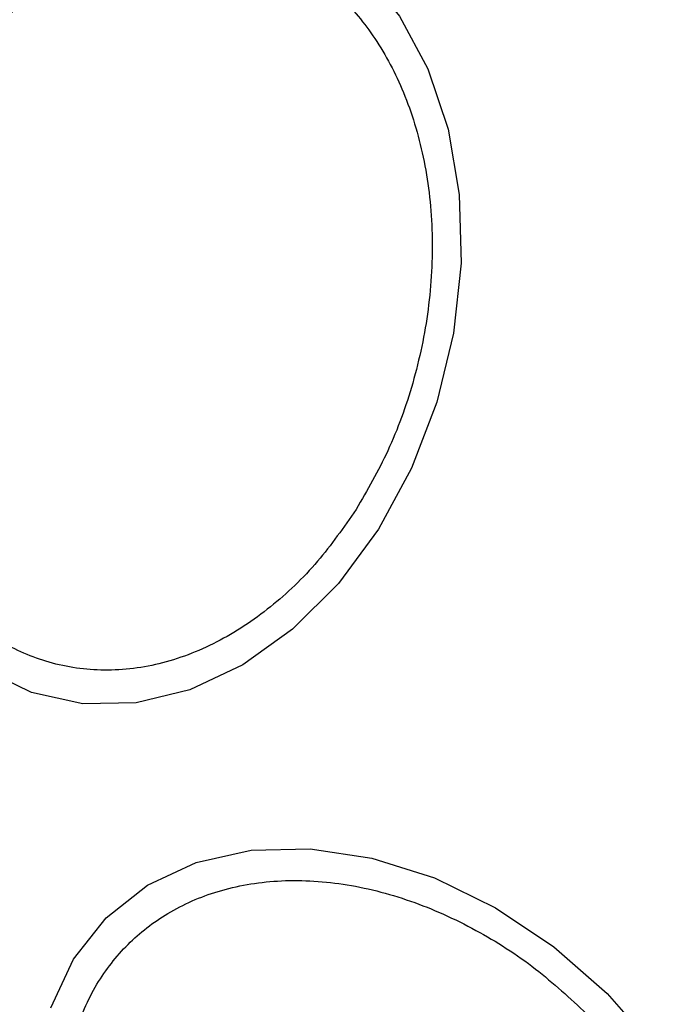
# Model space of a CAD drawing. Units: millimetres. Extents: x 5217 to 15359, y 6595 to 15375.
# Drawn here: x 8373 to 8392, y 9182 to 9211 of the extents above; entities that cross this region are included whole.
import ezdxf

# ---------------------------------------------------------------- set-up
doc = ezdxf.new("R2010")
doc.units = ezdxf.units.MM
doc.header["$LTSCALE"] = 100
doc.layers.add('OTWORY_MONTAŻOWE', color=1, linetype='Continuous', plot=False)

msp = doc.modelspace()

# ---------------------------------------------------------------- linework, layer by layer
at = {"color": 7, "linetype": 'Continuous', "lineweight": 25, "flags": 128}
for points in [[(8372.873, 9212.07), (8374.312, 9213.101), (8375.83, 9213.816), (8377.38, 9214.192), (8378.916, 9214.219), (8380.391, 9213.896), (8381.761, 9213.232), (8382.983, 9212.247), (8384.02, 9210.972), (8384.842, 9209.445), (8385.422, 9207.713), (8385.744, 9205.828), (8385.797, 9203.848), (8385.58, 9201.832), (8385.1, 9199.843), (8384.371, 9197.939), (8383.415, 9196.18)], [(8383.415, 9196.18), (8382.262, 9194.619), (8380.946, 9193.302), (8379.507, 9192.271), (8377.989, 9191.556), (8376.439, 9191.18), (8374.903, 9191.153), (8373.428, 9191.476), (8372.058, 9192.14)], [(8373.979, 9182.388), (8374.636, 9183.794), (8375.573, 9184.983), (8376.762, 9185.92), (8378.168, 9186.577), (8379.747, 9186.932), (8381.452, 9186.976), (8383.231, 9186.707), (8385.029, 9186.133), (8386.792, 9185.272), (8388.467, 9184.15), (8390.002, 9182.801)], [(8390.002, 9182.801), (8391.351, 9181.266)]]:
    msp.add_lwpolyline(points, dxfattribs=at)
at = {"color": 7, "linetype": 'Continuous', "lineweight": 25}
for centre, radius, start, end in [((8465.002, 9133.633), 150, 110.17229, 159.82771), ((8402.918, 9195.717), 41.55, 315, 135), ((8402.918, 9195.717), 41.55, 135, 315)]:
    msp.add_arc(centre, radius, start, end, dxfattribs=at)
for points in [[(8370.858, 9208.669), (8371.217, 9209.183), (8371.956, 9210.244), (8373.324, 9211.544), (8374.87, 9212.564), (8376.534, 9213.189), (8378.209, 9213.374), (8379.794, 9213.119), (8381.202, 9212.478), (8382.409, 9211.516), (8383.426, 9210.254), (8384.238, 9208.674), (8384.79, 9206.794), (8385.02, 9204.704), (8384.905, 9202.528), (8384.458, 9200.41), (8383.753, 9198.446), (8383.094, 9197.306), (8382.774, 9196.753)], [(8382.774, 9196.753), (8382.416, 9196.238), (8381.677, 9195.178), (8380.309, 9193.878), (8378.763, 9192.858), (8377.098, 9192.233), (8375.423, 9192.048), (8373.839, 9192.303), (8372.431, 9192.944), (8371.223, 9193.906), (8370.207, 9195.168), (8369.394, 9196.747), (8368.843, 9198.628), (8368.613, 9200.718), (8368.727, 9202.893), (8369.175, 9205.012), (8369.88, 9206.975), (8370.539, 9208.115), (8370.858, 9208.669)], [(8378.203, 9171.002), (8377.757, 9171.484), (8376.839, 9172.477), (8375.733, 9174.206), (8374.887, 9176.087), (8374.4, 9178.033), (8374.309, 9179.917), (8374.608, 9181.628), (8375.245, 9183.081), (8376.162, 9184.258), (8377.338, 9185.174), (8378.791, 9185.812), (8380.502, 9186.111), (8382.387, 9186.019), (8384.333, 9185.532), (8386.213, 9184.686), (8387.943, 9183.581), (8388.936, 9182.663), (8389.418, 9182.217)]]:
    msp.add_open_spline(points, degree=3, knots=[0, 0, 0, 0, 0.058258, 0.120006, 0.18432, 0.25, 0.31568, 0.379994, 0.441742, 0.5, 0.558258, 0.620006, 0.68432, 0.75, 0.81568, 0.879994, 0.941742, 1, 1, 1, 1], dxfattribs=at)
at = {"layer": 'OTWORY_MONTAŻOWE', "color": 1}
msp.add_circle((8402.918, 9195.717), 200, dxfattribs=at)

doc.saveas('drawing.dxf')
